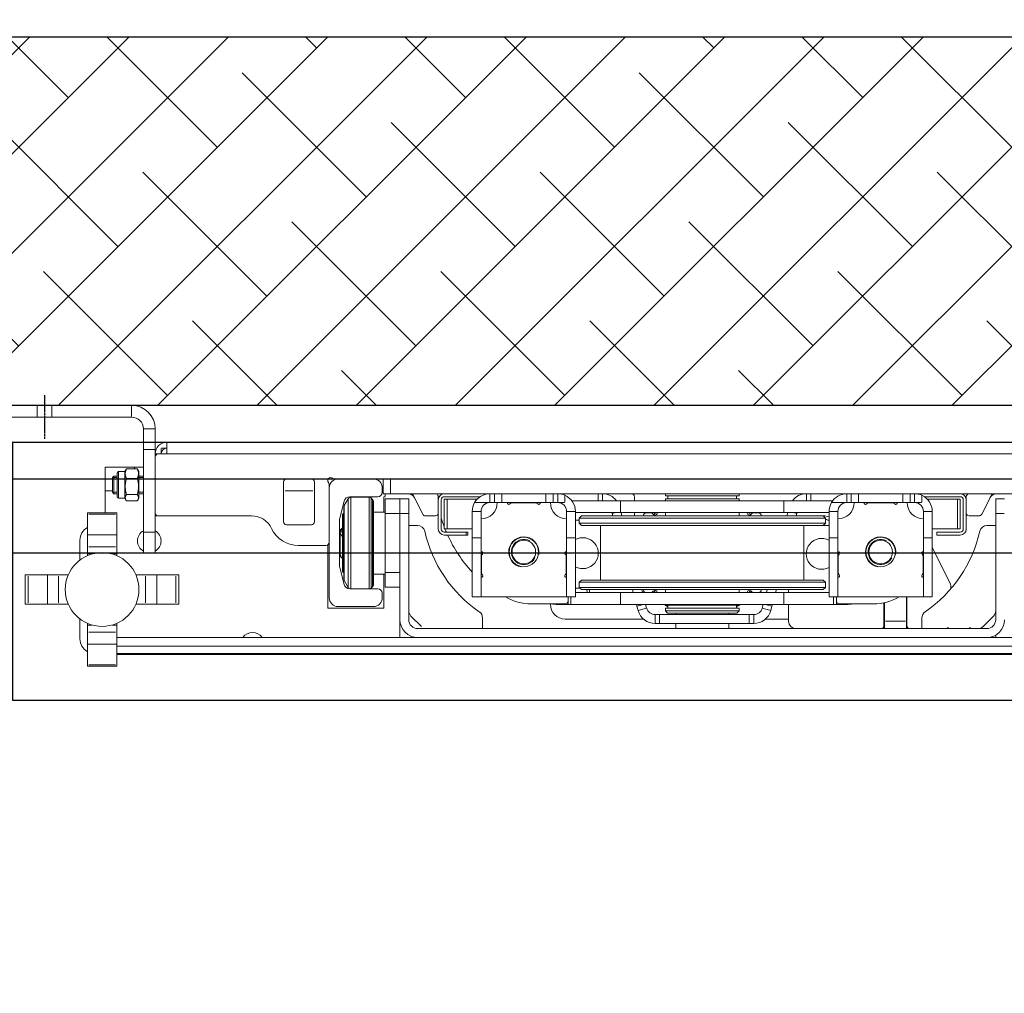
# Model space of a CAD drawing. Units: millimetres. Extents: x 128300 to 200172, y 144910 to 170280.
# Drawn here: x 162319 to 162987, y 153797 to 154457 of the extents above; entities that cross this region are included whole.
import ezdxf

# ---------------------------------------------------------------- set-up
doc = ezdxf.new("R2010")
doc.units = ezdxf.units.MM
doc.linetypes.add('DASHED', pattern=[0.75, 0.5, -0.25])
for name, color, linetype in [("colonna dall' alto", 8, 'Continuous'), ('muri', 40, 'Continuous'), ('PORTE', 150, 'Continuous'), ('quote', 241, 'Continuous'), ('TAMPONATURA CONSOLLE', 104, 'Continuous')]:
    doc.layers.add(name, color=color, linetype=linetype)
doc.styles.get("Standard").update_dxf_attribs({"font": 'arial.ttf'})
doc.dimstyles.new('marco', dxfattribs={"dimtxt": 200, "dimasz": 150, "dimexe": 1.25, "dimexo": 1.5, "dimgap": 50, "dimtad": 1, "dimtxsty": 'Standard', "dimcen": 2.5, "dimclrd": 256, "dimclre": 256, "dimclrt": 256, "dimadec": 0, "dimazin": 0, "dimtfac": 1, "dimtmove": 0, "dimatfit": 3, "dimfxl": 1, "dimlwd": -1, "dimlwe": -1, "dimarcsym": 0})

# ---------------------------------------------------------------- blocks, each defined once
blk = doc.blocks.new('*D75')
at = {"layer": 'Defpoints', "color": 0, "transparency": 16777216}
for p in [(162131.79, 154683.3), (162131.79, 154195.57), (167531.79, 154195.57)]:
    blk.add_point(p, dxfattribs=at)
at = {"layer": 'quote', "transparency": 16777216}
for p, q in [((162131.79, 154197.07), (162131.79, 154684.55)), ((167381.79, 154683.3), (162281.79, 154683.3)), ((167531.79, 154197.07), (167531.79, 154684.55))]:
    blk.add_line(p, q, dxfattribs=at)
for points in [[(162281.79, 154708.3), (162281.79, 154658.3), (162131.79, 154683.3)], [(167381.79, 154708.3), (167381.79, 154658.3), (167531.79, 154683.3)]]:
    blk.add_solid(points, dxfattribs=at)
at = {"layer": 'quote', "transparency": 16777216, "insert": (164831.79, 154836.78), "char_height": 200, "attachment_point": 5}
blk.add_mtext('VANO 5400', dxfattribs=at)
blk = doc.blocks.new('cwljc3e3w')
at = {"color": 1, "linetype": 'DASHED'}
blk.add_lwpolyline([(155514.48, 137474.62), (155514.48, 137444.62)], dxfattribs=at)
at = {"layer": "colonna dall' alto", "lineweight": 5}
for p, q in [((155489.48, 137467.62), (155509.48, 137467.62)), ((155573.48, 137467.62), (155509.48, 137467.62)), ((155509.48, 137460.02), (155509.48, 137467.22)), ((155519.48, 137460.02), (155519.48, 137467.22)), ((155573.48, 137460.02), (155573.48, 137467.22)), ((155509.48, 137459.62), (155489.48, 137459.62)), ((155509.48, 137459.62), (155573.48, 137459.62)), ((155581.48, 137437.62), (155581.48, 137451.62)), ((155589.08, 137451.62), (155581.88, 137451.62)), ((155589.48, 137451.62), (155589.48, 137437.62)), ((156318.48, 137442.62), (155597.48, 137442.62)), ((155597.48, 137434.62), (155597.48, 137442.62)), ((155589.48, 137437.62), (155581.48, 137437.62)), ((155581.48, 137381.62), (155581.48, 137437.62)), ((155589.48, 137437.62), (155589.48, 137434.62)), ((155589.48, 137432.62), (155589.48, 137434.62)), ((155591.48, 137434.62), (155589.48, 137434.62)), ((155597.48, 137434.62), (155591.48, 137434.62)), ((155593.48, 137438.42), (155593.48, 137434.82)), ((155593.68, 137438.62), (155597.28, 137438.62)), ((156318.48, 137434.62), (155597.48, 137434.62)), ((155589.48, 137432.62), (155589.48, 137394.62)), ((155575.48, 137425.62), (155555.48, 137425.62)), ((155555.48, 137417.62), (155555.48, 137425.62)), ((155563.68, 137405.62), (155563.68, 137421.62)), ((155568.88, 137422.62), (155564.68, 137422.62)), ((155564.68, 137422.51), (155564.68, 137404.73)), ((155568.88, 137422.62), (155569.65, 137423.97)), ((155568.88, 137422.62), (155568.88, 137404.62)), ((155570.01, 137424.51), (155577.34, 137424.51)), ((155575.48, 137425.62), (155581.48, 137425.62)), ((155575.48, 137425.56), (155575.48, 137424.57)), ((155578.48, 137422.62), (155577.7, 137423.97)), ((155578.48, 137404.62), (155578.48, 137422.62)), ((155555.48, 137409.62), (155555.48, 137417.62)), ((155555.48, 137417.62), (155560.48, 137417.62)), ((155560.48, 137418.62), (155561.48, 137419.62)), ((155560.48, 137408.62), (155560.48, 137418.62)), ((155561.48, 137419.62), (155561.48, 137407.62)), ((155563.68, 137419.62), (155561.48, 137419.62)), ((155561.48, 137419.62), (155561.48, 137407.62)), ((155563.68, 137418.57), (155561.48, 137418.57)), ((155570.01, 137417.97), (155577.34, 137417.97)), ((155581.48, 137419.62), (155578.48, 137419.62)), ((155581.48, 137418.57), (155578.48, 137418.57)), ((155676.48, 137388.62), (155676.48, 137415.62)), ((155678.48, 137417.62), (155695.48, 137417.62)), ((155697.48, 137415.62), (155697.48, 137388.62)), ((155711.12, 137417.62), (155706.74, 137417.62)), ((155707.48, 137411.62), (155707.48, 137413.97)), ((155711.12, 137417.62), (155713.48, 137417.62)), ((155737.48, 137417.62), (155713.48, 137417.62)), ((155737.48, 137417.62), (155743.98, 137417.62)), ((155743.98, 137417.62), (155748.98, 137417.62)), ((155743.98, 137417.62), (155743.98, 137407.62)), ((156171.98, 137417.62), (155748.98, 137417.62)), ((155748.98, 137408.12), (155748.98, 137417.12)), ((155555.48, 137394.77), (155555.48, 137409.62)), ((155560.23, 137409.62), (155555.73, 137409.62)), ((155560.48, 137408.62), (155561.48, 137407.62)), ((155561.48, 137408.67), (155563.68, 137408.67)), ((155563.68, 137407.62), (155561.48, 137407.62)), ((155577.34, 137407.07), (155570.01, 137407.07)), ((155578.48, 137408.67), (155581.48, 137408.67)), ((155581.48, 137407.62), (155578.48, 137407.62)), ((155696.43, 137409.62), (155677.53, 137409.62)), ((155707.48, 137411.62), (155707.48, 137337.12)), ((155743.48, 137408.62), (155743.48, 137411.62)), ((155748.98, 137407.62), (155743.98, 137407.62)), ((155745.48, 137406.12), (155745.48, 137407.62)), ((156171.98, 137407.62), (155748.98, 137407.62)), ((155770.92, 137393.72), (155763.98, 137407.62)), ((155814.48, 137407.61), (155814.48, 137407.46)), ((155815.48, 137407.58), (155815.48, 137407.62)), ((155816.48, 137401.92), (155816.48, 137407.32)), ((155819.48, 137407.62), (155819.48, 137401.62)), ((155824.48, 137401.92), (155824.48, 137407.32)), ((155854.48, 137407.32), (155854.48, 137401.92)), ((155859.48, 137401.62), (155859.48, 137407.62)), ((155862.48, 137401.92), (155862.48, 137407.32)), ((155889.8, 137407.62), (155889.8, 137402.92)), ((155892.8, 137407.62), (155892.8, 137402.92)), ((155935.48, 137407.62), (155935.48, 137406.12)), ((155985.48, 137407.62), (155985.48, 137406.12)), ((156031.15, 137402.92), (156031.15, 137407.62)), ((156034.15, 137402.92), (156034.15, 137407.62)), ((156058.48, 137401.92), (156058.48, 137407.32)), ((156061.48, 137407.62), (156061.48, 137401.62)), ((156066.48, 137401.92), (156066.48, 137407.32)), ((156096.48, 137407.32), (156096.48, 137401.92)), ((156101.48, 137401.62), (156101.48, 137407.62)), ((156104.48, 137401.92), (156104.48, 137407.32)), ((156105.48, 137407.62), (156105.48, 137407.58)), ((156156.98, 137407.62), (156150.03, 137393.72)), ((155568.88, 137404.62), (155564.68, 137404.62)), ((155568.88, 137404.62), (155569.65, 137403.27)), ((155570.01, 137402.72), (155577.34, 137402.72)), ((155578.48, 137404.62), (155577.7, 137403.27)), ((155714.6, 137391.11), (155717.6, 137402.63)), ((155717.74, 137399.63), (155720.39, 137404.22)), ((155720.39, 137344.49), (155720.39, 137403.85)), ((155721.48, 137405.62), (155740.48, 137405.62)), ((155734.65, 137405.22), (155722.12, 137405.22)), ((155722.12, 137404.84), (155722.12, 137343.5)), ((155734.65, 137343.5), (155734.65, 137404.84)), ((155736.89, 137403.8), (155736.06, 137404.63)), ((155736.06, 137404.26), (155736.06, 137344.08)), ((155736.89, 137344.9), (155736.89, 137403.44)), ((155737.48, 137402.39), (155737.48, 137345.95)), ((155744.48, 137395.17), (155744.48, 137405.12)), ((155745.48, 137394.17), (155745.48, 137404.17)), ((155755.48, 137404.17), (155745.48, 137404.17)), ((155755.48, 137394.17), (155755.48, 137404.17)), ((155761.48, 137404.17), (155755.48, 137404.17)), ((155755.48, 137404.17), (155755.48, 137394.17)), ((155761.48, 137404.17), (155761.48, 137394.17)), ((155781.48, 137405.89), (155781.48, 137394.62)), ((155781.48, 137403.62), (155781.48, 137383.62)), ((155783.48, 137403.62), (155783.48, 137383.62)), ((155809.84, 137405.62), (155785.48, 137405.62)), ((155785.48, 137403.92), (155785.48, 137383.92)), ((155787.48, 137403.92), (155785.48, 137403.92)), ((155787.48, 137403.92), (155807.81, 137403.92)), ((155787.48, 137383.92), (155787.48, 137403.92)), ((155815.96, 137401.62), (155806.6, 137401.62)), ((155819.48, 137401.62), (155816.48, 137401.62)), ((155824.48, 137401.62), (155819.48, 137401.62)), ((155854.48, 137401.62), (155824.48, 137401.62)), ((155847.49, 137401.42), (155831.46, 137401.42)), ((155859.48, 137401.62), (155854.48, 137401.62)), ((155862.48, 137401.62), (155859.48, 137401.62)), ((155867.09, 137401.62), (155862.72, 137401.62)), ((155867.34, 137406.34), (155867.34, 137401.87)), ((155905.07, 137402.92), (155872, 137402.92)), ((156015.88, 137402.92), (155905.07, 137402.92)), ((155905.07, 137395.32), (155905.07, 137402.52)), ((155914.48, 137402.92), (155914.48, 137405.62)), ((155985.48, 137406.12), (155935.48, 137406.12)), ((155935.48, 137404.27), (155985.48, 137404.27)), ((155935.48, 137404.27), (155935.48, 137402.92)), ((155937.23, 137406.12), (155937.23, 137404.27)), ((155983.73, 137406.12), (155983.73, 137404.27)), ((155985.48, 137404.27), (155985.48, 137402.92)), ((156048.95, 137402.92), (156015.88, 137402.92)), ((156015.88, 137395.32), (156015.88, 137402.52)), ((156057.96, 137401.62), (156048.6, 137401.62)), ((156061.48, 137401.62), (156058.48, 137401.62)), ((156066.48, 137401.62), (156061.48, 137401.62)), ((156096.48, 137401.62), (156066.48, 137401.62)), ((156089.49, 137401.42), (156073.46, 137401.42)), ((156101.48, 137401.62), (156096.48, 137401.62)), ((156104.48, 137401.62), (156101.48, 137401.62)), ((156109.09, 137401.62), (156104.72, 137401.62)), ((156109.34, 137406.34), (156109.34, 137401.87)), ((156111.11, 137405.62), (156135.48, 137405.62)), ((156113.14, 137403.92), (156133.48, 137403.92)), ((156133.48, 137403.92), (156133.48, 137383.92)), ((156135.48, 137403.92), (156133.48, 137403.92)), ((156135.48, 137383.92), (156135.48, 137403.92)), ((156137.48, 137403.62), (156137.48, 137383.62)), ((156139.48, 137405.89), (156139.48, 137394.62)), ((156139.48, 137403.62), (156139.48, 137383.62)), ((156165.48, 137404.17), (156159.48, 137404.17)), ((156159.48, 137394.17), (156159.48, 137404.17)), ((155543.48, 137393.77), (155543.48, 137394.77)), ((155563.48, 137394.77), (155543.48, 137394.77)), ((155543.48, 137379.77), (155543.48, 137393.77)), ((155544.48, 137393.77), (155562.48, 137393.77)), ((155563.48, 137394.77), (155563.48, 137393.77)), ((155563.48, 137379.77), (155563.48, 137393.77)), ((155589.48, 137392.62), (155589.48, 137394.62)), ((155716.48, 137393.57), (155717.08, 137394.17)), ((155716.48, 137354.77), (155716.48, 137393.57)), ((155717.08, 137394.17), (155717.08, 137354.17)), ((155717.48, 137394.17), (155717.08, 137394.17)), ((155717.48, 137349.7), (155717.48, 137398.63)), ((155717.74, 137399.32), (155717.74, 137349.02)), ((155745.48, 137395.17), (155737.48, 137395.17)), ((155745.48, 137354.17), (155745.48, 137394.17)), ((155745.98, 137394.17), (155754.98, 137394.17)), ((155755.48, 137394.17), (155755.48, 137322.17)), ((155755.48, 137394.17), (155755.48, 137354.17)), ((155755.78, 137394.17), (155761.18, 137394.17)), ((155761.48, 137394.17), (155761.48, 137322.17)), ((155804.48, 137377.62), (155804.48, 137395.62)), ((155810.18, 137395.62), (155804.78, 137395.62)), ((155810.48, 137377.62), (155810.48, 137395.62)), ((155868.48, 137377.62), (155868.48, 137395.62)), ((155868.78, 137395.62), (155874.18, 137395.62)), ((155874.48, 137377.62), (155874.48, 137395.62)), ((155905.07, 137394.92), (155874.48, 137394.92)), ((155899.19, 137394.92), (155899.37, 137394.27)), ((155899.37, 137394.27), (155901.77, 137394.92)), ((155899.37, 137394.27), (155899.81, 137392.62)), ((155905.07, 137394.92), (156015.88, 137394.92)), ((155905.41, 137394.92), (155906.02, 137392.62)), ((155914.48, 137392.62), (155914.48, 137394.92)), ((155925.6, 137394.62), (155922.48, 137394.62)), ((155935.48, 137394.92), (155935.48, 137392.62)), ((155985.48, 137394.92), (155985.48, 137392.62)), ((155998.48, 137394.62), (155995.35, 137394.62)), ((156046.48, 137394.92), (156015.88, 137394.92)), ((156018.54, 137394.92), (156017.93, 137392.62)), ((156022.18, 137394.92), (156024.58, 137394.27)), ((156024.58, 137394.27), (156024.14, 137392.62)), ((156024.58, 137394.27), (156024.76, 137394.92)), ((156046.48, 137377.62), (156046.48, 137395.62)), ((156052.18, 137395.62), (156046.78, 137395.62)), ((156052.48, 137377.62), (156052.48, 137395.62)), ((156110.48, 137377.62), (156110.48, 137395.62)), ((156110.78, 137395.62), (156116.18, 137395.62)), ((156116.48, 137377.62), (156116.48, 137395.62)), ((156159.48, 137322.17), (156159.48, 137394.17)), ((156159.78, 137394.17), (156165.18, 137394.17)), ((155589.48, 137392.62), (155591.48, 137392.62)), ((155589.48, 137392.62), (155589.48, 137381.62)), ((155591.48, 137392.62), (155654.85, 137392.62)), ((155714.48, 137358.63), (155714.48, 137390.11)), ((155779.48, 137392.62), (155772.71, 137392.62)), ((155874.48, 137389.62), (155876.98, 137389.62)), ((155878.48, 137392.62), (155876.98, 137391.12)), ((156043.98, 137391.12), (155876.98, 137391.12)), ((155876.98, 137387.62), (155876.98, 137391.12)), ((155876.98, 137387.62), (156043.98, 137387.62)), ((155878.48, 137386.12), (155876.98, 137387.62)), ((155878.48, 137392.62), (156042.48, 137392.62)), ((156042.48, 137392.62), (156043.98, 137391.12)), ((156042.48, 137386.12), (156043.98, 137387.62)), ((156043.98, 137387.62), (156043.98, 137391.12)), ((156148.24, 137392.62), (156141.48, 137392.62)), ((155581.48, 137381.62), (155581.48, 137367.62)), ((155589.08, 137381.62), (155581.88, 137381.62)), ((155589.48, 137367.62), (155589.48, 137381.62)), ((155695.48, 137386.62), (155678.48, 137386.62)), ((155715.98, 137384.17), (155714.98, 137383.17)), ((155715.37, 137383.17), (155714.98, 137383.17)), ((155714.98, 137381.6), (155714.98, 137383.17)), ((155714.98, 137381.6), (155714.98, 137366.74)), ((155715.98, 137384.17), (155716.07, 137384.17)), ((155767.38, 137386.17), (155761.48, 137386.17)), ((155785.48, 137383.92), (155787.48, 137383.92)), ((155785.48, 137381.62), (155800.48, 137381.62)), ((155804.48, 137383.92), (155787.48, 137383.92)), ((155800.48, 137381.62), (155801.48, 137381.62)), ((155800.48, 137381.52), (155800.48, 137379.72)), ((155801.48, 137379.62), (155801.48, 137381.62)), ((156042.48, 137386.12), (155878.48, 137386.12)), ((155891.48, 137349.12), (155891.48, 137386.12)), ((156029.48, 137349.12), (156029.48, 137386.12)), ((156046.48, 137386.17), (156042.53, 137386.17)), ((156133.48, 137383.92), (156116.48, 137383.92)), ((156135.48, 137381.62), (156119.48, 137381.62)), ((156119.48, 137379.62), (156119.48, 137381.62)), ((156133.48, 137383.92), (156135.48, 137383.92)), ((156159.48, 137386.17), (156153.57, 137386.17)), ((155538.48, 137362.67), (155538.48, 137376.17)), ((155543.48, 137371.65), (155543.48, 137379.77)), ((155563.48, 137379.77), (155543.48, 137379.77)), ((155563.48, 137371.65), (155563.48, 137379.77)), ((155785.48, 137379.62), (155800.48, 137379.62)), ((155801.48, 137379.62), (155800.48, 137379.62)), ((155804.48, 137377.62), (155804.48, 137337.62)), ((155810.18, 137377.62), (155804.78, 137377.62)), ((155810.48, 137377.62), (155810.48, 137337.62)), ((155868.48, 137377.62), (155868.48, 137337.62)), ((155868.78, 137377.62), (155874.18, 137377.62)), ((155874.48, 137377.62), (155874.48, 137337.62)), ((156046.48, 137377.62), (156046.48, 137337.62)), ((156052.18, 137377.62), (156046.78, 137377.62)), ((156052.48, 137377.62), (156052.48, 137337.62)), ((156110.48, 137377.62), (156110.48, 137337.62)), ((156110.78, 137377.62), (156116.18, 137377.62)), ((156116.48, 137377.62), (156116.48, 137337.62)), ((156135.48, 137379.62), (156119.48, 137379.62)), ((155543.48, 137366.78), (155543.48, 137371.65)), ((155543.48, 137365.58), (155543.48, 137366.78)), ((155543.64, 137366.78), (155546.7, 137366.78)), ((155562.48, 137371.65), (155544.48, 137371.65)), ((155560.25, 137366.78), (155563.31, 137366.78)), ((155563.48, 137371.65), (155563.48, 137366.78)), ((155563.48, 137365.58), (155563.48, 137366.78)), ((155589.48, 137367.62), (155581.48, 137367.62)), ((155686.48, 137372.62), (155705.48, 137372.62)), ((155706.48, 137372.89), (155706.48, 137330.12)), ((155714.98, 137365.17), (155714.98, 137366.74)), ((156128.76, 137346.59), (156116.48, 137371.17)), ((155714.98, 137365.17), (155715.37, 137365.17)), ((155715.98, 137364.17), (155714.98, 137365.17)), ((155716.07, 137364.17), (155715.98, 137364.17)), ((155810.68, 137365.08), (155810.68, 137354.15)), ((155868.28, 137354.15), (155868.28, 137365.08)), ((156052.68, 137365.08), (156052.68, 137354.15)), ((156110.28, 137354.15), (156110.28, 137365.08)), ((155717.6, 137346.11), (155714.6, 137357.62)), ((155716.48, 137354.77), (155717.08, 137354.17)), ((155717.48, 137354.17), (155717.08, 137354.17)), ((155745.48, 137344.17), (155745.48, 137354.17)), ((155754.98, 137354.17), (155745.98, 137354.17)), ((155501.38, 137352.67), (155503.38, 137352.67)), ((155501.38, 137352.67), (155501.38, 137332.67)), ((155503.38, 137352.67), (155516.38, 137352.67)), ((155503.38, 137333.67), (155503.38, 137351.67)), ((155516.38, 137352.67), (155516.38, 137332.67)), ((155523.97, 137352.67), (155516.38, 137352.67)), ((155523.97, 137352.67), (155530.56, 137352.67)), ((155523.97, 137351.67), (155523.97, 137333.67)), ((155576.39, 137352.67), (155582.98, 137352.67)), ((155590.58, 137352.67), (155582.98, 137352.67)), ((155582.98, 137333.67), (155582.98, 137351.67)), ((155590.58, 137352.67), (155603.58, 137352.67)), ((155590.58, 137352.67), (155590.58, 137332.67)), ((155603.58, 137352.67), (155605.58, 137352.67)), ((155603.58, 137351.67), (155603.58, 137333.67)), ((155605.58, 137332.67), (155605.58, 137352.67)), ((155717.74, 137348.7), (155720.39, 137344.12)), ((155745.48, 137353.17), (155737.48, 137353.17)), ((155744.48, 137330.12), (155744.48, 137353.17)), ((155878.48, 137349.12), (155876.98, 137347.62)), ((156043.98, 137347.62), (155876.98, 137347.62)), ((155876.98, 137344.12), (155876.98, 137347.62)), ((155878.48, 137349.12), (156042.48, 137349.12)), ((156042.48, 137349.12), (156043.98, 137347.62)), ((156043.98, 137344.12), (156043.98, 137347.62)), ((155740.48, 137343.12), (155721.48, 137343.12)), ((155736.89, 137344.53), (155736.06, 137343.7)), ((155743.48, 137337.12), (155743.48, 137340.12)), ((155745.48, 137344.17), (155755.48, 137344.17)), ((155874.48, 137343.62), (155877.48, 137343.62)), ((155874.48, 137340.62), (155905.07, 137340.62)), ((155876.98, 137344.12), (156043.98, 137344.12)), ((155878.48, 137342.62), (155876.98, 137344.12)), ((156042.48, 137342.62), (155878.48, 137342.62)), ((155883.98, 137341.12), (155883.98, 137340.62)), ((156015.88, 137340.62), (155905.07, 137340.62)), ((155905.07, 137333.02), (155905.07, 137340.22)), ((155913.21, 137342.62), (155913.74, 137340.62)), ((155919.42, 137342.62), (155919.96, 137340.62)), ((155935.48, 137342.62), (155935.48, 137340.62)), ((155985.48, 137342.62), (155985.48, 137340.62)), ((156004.53, 137342.62), (156003.99, 137340.62)), ((156010.74, 137342.62), (156010.21, 137340.62)), ((156015.88, 137340.62), (156046.48, 137340.62)), ((156015.88, 137333.02), (156015.88, 137340.22)), ((156018.98, 137342.62), (156018.98, 137340.62)), ((156042.48, 137342.62), (156043.98, 137344.12)), ((156128.98, 137343.08), (156128.98, 137345.7)), ((155810.48, 137337.62), (155804.48, 137337.62)), ((155810.48, 137337.62), (155868.48, 137337.62)), ((155868.48, 137337.62), (155874.48, 137337.62)), ((155869.48, 137337.62), (155869.48, 137334.92)), ((155869.48, 137334.92), (155869.48, 137332.62)), ((155871.41, 137332.87), (155871.41, 137337.37)), ((156052.48, 137337.62), (156046.48, 137337.62)), ((156049.54, 137337.37), (156049.54, 137332.87)), ((156051.48, 137337.62), (156051.48, 137334.92)), ((156051.48, 137332.62), (156051.48, 137334.92)), ((156052.48, 137337.62), (156110.48, 137337.62)), ((156083.68, 137318.17), (156083.68, 137333.67)), ((156083.98, 137321.17), (156083.98, 137333.73)), ((156098.98, 137337.62), (156098.98, 137321.17)), ((156099.28, 137337.62), (156099.28, 137318.17)), ((156110.48, 137337.62), (156116.48, 137337.62)), ((155503.38, 137332.67), (155501.38, 137332.67)), ((155516.38, 137332.67), (155503.38, 137332.67)), ((155523.97, 137332.67), (155516.38, 137332.67)), ((155530.56, 137332.67), (155523.97, 137332.67)), ((155582.98, 137332.67), (155576.39, 137332.67)), ((155590.58, 137332.67), (155582.98, 137332.67)), ((155603.58, 137332.67), (155590.58, 137332.67)), ((155605.58, 137332.67), (155603.58, 137332.67)), ((155706.48, 137330.12), (155744.48, 137330.12)), ((155713.48, 137331.12), (155737.48, 137331.12)), ((155867.48, 137332.92), (155844.48, 137332.92)), ((155857.48, 137332.62), (155857.48, 137332.92)), ((155861.48, 137332.62), (155869.48, 137332.62)), ((155871.41, 137332.62), (155869.48, 137332.62)), ((155905.07, 137332.62), (155871.41, 137332.62)), ((155905.07, 137332.62), (156015.88, 137332.62)), ((155915.89, 137332.62), (155916.21, 137331.41)), ((155920.72, 137332.62), (155916.21, 137331.41)), ((155916.21, 137331.41), (155916.99, 137328.51)), ((155922.78, 137330.07), (155916.99, 137328.51)), ((155922.78, 137330.07), (155922.1, 137332.62)), ((155935.48, 137332.62), (155935.48, 137331.97)), ((155985.48, 137331.97), (155935.48, 137331.97)), ((155935.48, 137330.12), (155985.48, 137330.12)), ((155935.48, 137330.12), (155935.48, 137328.12)), ((155935.48, 137328.12), (155985.48, 137328.12)), ((155936.98, 137326.62), (155935.48, 137328.12)), ((155937.23, 137331.97), (155937.23, 137330.12)), ((155983.73, 137331.97), (155983.73, 137330.12)), ((155983.98, 137326.62), (155985.48, 137328.12)), ((155985.48, 137332.62), (155985.48, 137331.97)), ((155985.48, 137330.12), (155985.48, 137328.12)), ((156001.85, 137332.62), (156001.17, 137330.07)), ((156006.96, 137328.51), (156001.17, 137330.07)), ((156007.74, 137331.41), (156003.23, 137332.62)), ((156006.96, 137328.51), (156007.74, 137331.41)), ((156008.06, 137332.62), (156007.74, 137331.41)), ((156049.54, 137332.62), (156015.88, 137332.62)), ((156018.98, 137332.62), (156018.98, 137321.17)), ((156051.48, 137332.62), (156049.54, 137332.62)), ((156051.48, 137332.62), (156059.48, 137332.62)), ((156053.48, 137332.92), (156076.48, 137332.92)), ((155538.48, 137309.17), (155538.48, 137322.67)), ((155755.48, 137322.17), (155755.48, 137310.17)), ((155770.01, 137317.63), (155762.94, 137324.7)), ((155811.48, 137316.17), (155811.48, 137323.48)), ((155920.64, 137322.62), (155867.48, 137322.62)), ((155931.58, 137325.62), (155928.58, 137325.62)), ((155928.58, 137319.62), (155928.58, 137325.62)), ((155931.58, 137319.62), (155931.58, 137325.62)), ((155992.37, 137325.62), (155931.58, 137325.62)), ((155983.98, 137326.62), (155936.98, 137326.62)), ((155942.48, 137326.62), (155942.48, 137325.62)), ((155978.48, 137326.62), (155978.48, 137325.62)), ((155995.37, 137325.62), (155992.37, 137325.62)), ((155992.37, 137325.62), (155992.37, 137319.62)), ((155995.37, 137325.62), (155995.37, 137319.62)), ((156018.98, 137322.62), (156003.31, 137322.62)), ((156083.98, 137316.17), (156083.98, 137321.17)), ((156098.23, 137321.17), (156084.73, 137321.17)), ((156098.98, 137321.17), (156098.98, 137316.17)), ((156109.48, 137323.48), (156109.48, 137316.17)), ((156158.01, 137324.7), (156150.94, 137317.63)), ((155543.48, 137318.56), (155543.48, 137319.76)), ((155543.48, 137313.68), (155543.48, 137318.56)), ((155543.48, 137305.57), (155543.48, 137313.68)), ((155546.7, 137318.56), (155543.64, 137318.56)), ((155544.48, 137313.68), (155562.48, 137313.68)), ((155563.31, 137318.56), (155560.25, 137318.56)), ((155563.48, 137318.56), (155563.48, 137319.76)), ((155563.48, 137318.56), (155563.48, 137313.68)), ((155563.48, 137305.57), (155563.48, 137313.68)), ((155767.48, 137316.17), (156153.48, 137316.17)), ((155928.58, 137319.62), (155931.58, 137319.62)), ((155931.58, 137319.62), (155992.37, 137319.62)), ((155942.48, 137319.62), (155942.48, 137316.17)), ((155978.48, 137319.62), (155978.48, 137316.17)), ((155992.37, 137319.62), (155995.37, 137319.62)), ((155563.48, 137310.17), (156357.48, 137310.17)), ((156159.48, 137311.78), (156159.48, 137310.17)), ((155543.48, 137291.57), (155543.48, 137305.57)), ((155563.48, 137305.57), (155543.48, 137305.57)), ((155563.48, 137291.57), (155563.48, 137305.57)), ((155563.48, 137304.17), (156357.48, 137304.17)), ((156357.48, 137299.17), (155563.48, 137299.17)), ((155563.48, 137298.57), (156357.48, 137298.57)), ((156061.48, 137299.17), (156061.48, 137298.57)), ((155543.48, 137290.57), (155543.48, 137291.57)), ((155543.48, 137290.57), (155563.48, 137290.57)), ((155562.48, 137291.57), (155544.48, 137291.57)), ((155563.48, 137291.57), (155563.48, 137290.57))]:
    blk.add_line(p, q, dxfattribs=at)
for centre, radius in [((155839.48, 137368.12), 10), ((155839.48, 137368.12), 8), ((156081.48, 137368.12), 10), ((156081.48, 137368.12), 8), ((155553.48, 137342.67), 25)]:
    blk.add_circle(centre, radius, dxfattribs=at)
for centre, radius, start, end in [((155573.48, 137451.62), 16, 0, 90), ((155573.48, 137451.62), 8, 0, 90), ((155597.48, 137434.62), 8, 90, 180), ((155591.48, 137432.62), 2, 90, 180), ((155597.48, 137434.62), 4, 90, 180), ((155564.68, 137421.62), 1, 90, 180), ((155678.48, 137415.62), 2, 90, 180), ((155695.48, 137415.62), 2, 0, 90), ((155708.48, 137416.62), 2, 48.59038, 221.40962), ((155705.48, 137413.97), 2, 0, 41.40962), ((155713.48, 137411.62), 6, 90, 180), ((155711.12, 137419.62), 2, 228.59038, 270), ((155737.48, 137411.62), 6, 0, 90), ((155740.48, 137408.62), 3, 270, 0), ((155760.88, 137402.62), 5, 26.56505, 90), ((155781.48, 137407.62), 1, 180, 240), ((155785.48, 137403.62), 4, 90, 180), ((155816.48, 137395.62), 12, 90, 150), ((155862.48, 137395.62), 12, 66.10225, 90), ((155892.8, 137395.62), 12, 37.46909, 90), ((155912.48, 137405.62), 2, 0, 90), ((156031.15, 137395.62), 12, 90, 142.53091), ((156058.48, 137395.62), 12, 90, 150), ((156104.48, 137395.62), 12, 66.10225, 90), ((156135.48, 137403.62), 4, 0, 90), ((156139.48, 137407.62), 1, 300, 0), ((156160.07, 137402.62), 5, 90, 153.43495), ((155564.68, 137405.62), 1, 180, 270), ((155721.48, 137401.62), 4, 90, 165.39445), ((155722.12, 137403.22), 2, 90, 150), ((155734.65, 137403.22), 2, 45, 90), ((155735.48, 137402.39), 2, 0, 45), ((155744.98, 137405.12), 0.5, 90, 180), ((155744.98, 137406.12), 0.5, 270, 0), ((155780.48, 137405.89), 1, 0, 60), ((155785.48, 137403.62), 2, 90, 180), ((155816.48, 137395.62), 12, 150, 180), ((155816.48, 137395.62), 6, 90, 180), ((155810.48, 137401.62), 11, 270, 0), ((155829.23, 137401.42), 1, 168.46304, 318.18969), ((155831.46, 137399.42), 2, 90, 138.18969), ((155847.49, 137399.42), 2, 41.81031, 90), ((155849.73, 137401.42), 1, 221.81031, 11.53696), ((155868.48, 137401.62), 11, 180, 270), ((155862.48, 137395.62), 6, 0, 90), ((155862.48, 137395.62), 12, 0, 66.10225), ((155955.48, 137367.62), 40.94, 119.24511, 120.42588), ((155965.48, 137367.62), 40.94, 59.57412, 60.75489), ((156058.48, 137395.62), 12, 150, 180), ((156058.48, 137395.62), 6, 90, 180), ((156052.48, 137401.62), 11, 270, 0), ((156071.23, 137401.42), 1, 168.46304, 318.18969), ((156073.46, 137399.42), 2, 90, 138.18969), ((156089.49, 137399.42), 2, 41.81031, 90), ((156091.73, 137401.42), 1, 221.81031, 11.53696), ((156110.48, 137401.62), 11, 180, 270), ((156104.48, 137395.62), 6, 0, 90), ((156104.48, 137395.62), 12, 0, 66.10225), ((156135.48, 137403.62), 2, 0, 90), ((156140.48, 137405.89), 1, 120, 180), ((155591.48, 137394.62), 2, 180, 270), ((155719.48, 137398.63), 2, 150, 180), ((155772.71, 137394.62), 2, 206.56505, 270), ((155779.48, 137394.62), 2, 270, 0), ((155922.48, 137392.62), 2, 90, 180), ((155955.48, 137367.62), 40.94, 138.17434, 138.73535), ((155925.6, 137392.62), 2, 34.8499, 90), ((155955.48, 137367.62), 40, 136.96069, 137.60032), ((155928.48, 137394.62), 1.5, 214.8499, 11.53696), ((155955.48, 137367.62), 38, 134.07573, 137.23937), ((155992.48, 137394.62), 1.5, 168.46304, 325.1501), ((155965.48, 137367.62), 38, 42.76063, 45.92427), ((155995.35, 137392.62), 2, 90, 145.1501), ((155965.48, 137367.62), 40, 42.39968, 43.03931), ((155965.48, 137367.62), 40.94, 41.26465, 41.82566), ((155998.48, 137392.62), 2, 0, 90), ((156141.48, 137394.62), 2, 180, 270), ((156148.24, 137394.62), 2, 270, 333.43495), ((155654.85, 137377.62), 15, 25.37693, 90), ((155678.48, 137388.62), 2, 180, 270), ((155695.48, 137388.62), 2, 270, 0), ((155718.48, 137390.11), 4, 165.39445, 180), ((155874.36, 137418.79), 95, 196.93217, 200.6751), ((156043.48, 137386.12), 6.5, 62.51357, 98.25025), ((156043.48, 137385.12), 5.15, 54.37172, 84.42853), ((155548.48, 137376.17), 10, 120, 180), ((155585.48, 137375.62), 8, 120, 240), ((155585.48, 137375.62), 8, 300, 60), ((155686.48, 137392.62), 20, 205.37693, 270), ((155767.38, 137381.17), 5, 12.61121, 90), ((155860.09, 137401.91), 90, 192.61121, 235.64329), ((155785.48, 137383.62), 4, 180, 270), ((155785.48, 137383.62), 2, 180, 270), ((155874.36, 137418.79), 95, 201.53818, 203.03739), ((156060.86, 137401.91), 90, 304.35671, 347.38879), ((156135.48, 137383.62), 2, 270, 0), ((156135.48, 137383.62), 4, 270, 0), ((156153.57, 137381.17), 5, 90, 167.38879), ((155705.48, 137374.62), 2, 270, 0), ((155874.36, 137418.79), 95, 204.3547, 222.64226), ((155839.48, 137368.12), 10.25, 350, 260), ((155839.48, 137368.12), 8.5, 61.70547, 331.70547), ((155879.48, 137367.32), 10.5, 241.56311, 118.43689), ((155877.48, 137384.12), 6.5, 269.65608, 283.92187), ((156041.48, 137366.87), 10.5, 61.56311, 298.43689), ((156081.48, 137368.12), 10.25, 350, 260), ((156081.48, 137368.12), 8.5, 61.70547, 331.70547), ((155810.68, 137367.32), 1, 311.81031, 101.53696), ((155868.28, 137367.32), 1, 78.46304, 228.18969), ((156052.68, 137367.32), 1, 311.81031, 101.53696), ((156110.28, 137367.32), 1, 78.46304, 228.18969), ((155812.68, 137365.08), 2, 131.81031, 180), ((155866.28, 137365.08), 2, 0, 48.18969), ((156054.68, 137365.08), 2, 131.81031, 180), ((156108.28, 137365.08), 2, 0, 48.18969), ((155718.48, 137358.63), 4, 180, 194.60555), ((155844.48, 137367.92), 35, 193.72913, 195.04676), ((155812.68, 137354.15), 2, 180, 228.18969), ((155866.28, 137354.15), 2, 311.81031, 0), ((156054.68, 137354.15), 2, 180, 228.18969), ((156108.28, 137354.15), 2, 311.81031, 0), ((156076.48, 137367.92), 35, 344.95324, 346.27087), ((155719.48, 137349.7), 2, 180, 210), ((155810.68, 137351.92), 1, 258.46304, 48.18969), ((155868.28, 137351.92), 1, 131.81031, 281.53696), ((156052.68, 137351.92), 1, 258.46304, 48.18969), ((156110.28, 137351.92), 1, 131.81031, 281.53696), ((155721.48, 137347.12), 4, 194.60555, 270), ((155722.12, 137345.12), 2, 210, 270), ((155734.65, 137345.12), 2, 270, 315), ((155735.48, 137345.95), 2, 315, 0), ((155740.48, 137340.12), 3, 0, 90), ((155877.48, 137340.12), 5.15, 5.57147, 29.0411), ((155877.48, 137341.12), 6.5, 0, 13.34236), ((155922.48, 137342.62), 2, 180, 270), ((155925.6, 137342.62), 2, 270, 325.1501), ((155955.48, 137367.62), 40, 222.39968, 222.45415), ((155928.48, 137340.62), 1.5, 0, 145.1501), ((155955.48, 137367.62), 38, 222.76063, 225.27775), ((155992.48, 137340.62), 1.5, 34.8499, 180), ((155965.48, 137367.62), 38, 314.72225, 317.23937), ((155995.35, 137342.62), 2, 214.8499, 270), ((155965.48, 137367.62), 40, 317.54585, 317.60032), ((155998.48, 137342.62), 2, 270, 0), ((156126.98, 137345.7), 2, 0, 26.56505), ((155713.48, 137337.12), 6, 180, 270), ((155737.48, 137337.12), 6, 270, 0), ((155844.48, 137367.92), 35, 239.96437, 270), ((155867.48, 137334.92), 2, 270, 0), ((156053.48, 137334.92), 2, 180, 270), ((156076.48, 137367.92), 35, 270, 300.03563), ((155766.48, 137328.24), 5, 180, 225), ((155806.48, 137323.48), 5, 0, 55.64329), ((155867.48, 137332.62), 10, 180, 270), ((155861.48, 137348.62), 16, 258.88731, 270), ((155928.58, 137331.62), 12, 195, 270), ((155928.58, 137331.62), 6, 195, 270), ((155955.48, 137367.62), 40.94, 238.75496, 243.52554), ((155965.48, 137367.62), 40.94, 296.47446, 301.24504), ((155995.37, 137331.62), 6, 270, 345), ((155995.37, 137331.62), 12, 270, 345), ((156059.48, 137348.62), 16, 270, 281.11269), ((156114.48, 137323.48), 5, 124.35671, 180), ((156154.48, 137328.24), 5, 315, 0), ((155767.48, 137322.17), 12, 180, 270), ((155767.48, 137322.17), 6, 180, 270), ((156023.98, 137321.17), 5, 180, 270), ((156153.48, 137322.17), 12, 270, 0), ((156153.48, 137322.17), 6, 270, 0), ((155655.48, 137305.62), 8, 34.66311, 145.33689), ((156081.68, 137318.17), 2, 270, 0), ((156101.28, 137318.17), 2, 180, 270), ((156125.86, 137317.17), 1, 270, 318.18969), ((156126.98, 137316.17), 0.5, 0, 138.18969), ((156126.98, 137318.17), 2, 270, 284.36151), ((156141.98, 137316.17), 0.5, 41.81031, 180), ((156143.09, 137317.17), 1, 221.81031, 270), ((156147.4, 137321.17), 5, 270, 315), ((155548.48, 137309.17), 10, 180, 240)]:
    blk.add_arc(centre, radius, start, end, dxfattribs=at)
for centre, major_axis, start_param, end_param in [((155724.98, 137381.6), (-10, 0), 5.728374, 6.837996), ((155724.98, 137382.42), (-9, 0), 5.948289, 6.618081), ((155724.98, 137366.74), (-10, 0), 0, 0.554811)]:
    blk.add_ellipse(centre, major_axis=major_axis, ratio=0.564328, start_param=start_param, end_param=end_param, dxfattribs=at)
for points, weights in [([(155570.01, 137424.51), (155568.43, 137421.24), (155570.01, 137417.97)], [1, 1.15470053838, 1]), ([(155569.65, 137423.97), (155569.81, 137424.23), (155570.01, 137424.51)], [1.03126229147, 1.01764333925, 1]), ([(155577.34, 137424.51), (155577.54, 137424.23), (155577.7, 137423.97)], [1, 1.01764333925, 1.03126229147]), ([(155577.34, 137417.97), (155578.92, 137421.24), (155577.34, 137424.51)], [1, 1.15470053838, 1]), ([(155570.01, 137417.97), (155568.43, 137412.52), (155570.01, 137407.07)], [1, 1.15470053838, 1]), ([(155577.34, 137407.07), (155578.92, 137412.52), (155577.34, 137417.97)], [1, 1.15470053838, 1]), ([(155570.01, 137407.07), (155568.43, 137404.9), (155570.01, 137402.72)], [1, 1.15470053838, 1]), ([(155577.34, 137402.72), (155578.92, 137404.9), (155577.34, 137407.07)], [1, 1.15470053838, 1])]:
    blk.add_rational_spline(points, weights, degree=2, dxfattribs=at)

msp = doc.modelspace()

# ---------------------------------------------------------------- hatches: boundary and pattern name
at = {"layer": 'muri'}
h = msp.add_hatch(dxfattribs=at)
h.set_pattern_fill('ANSI38', color=4, scale=15)
h.paths.add_polyline_path([(162131.794, 154445.571), (162131.794, 154195.571), (167531.794, 154195.571), (167531.794, 151195.571), (162131.794, 151195.571), (162131.794, 150945.571), (167781.794, 150945.571), (167781.794, 154445.571)])

# ---------------------------------------------------------------- linework, layer by layer
msp.add_lwpolyline([(162131.794, 150945.571), (162131.794, 154445.571), (167781.794, 154445.571), (167781.794, 150945.571)], close=True, dxfattribs=at)
msp.add_lwpolyline([(162131.794, 151195.571), (162131.794, 154195.571), (167531.794, 154195.571), (167531.794, 151195.571), (162131.794, 151195.571)], dxfattribs=at)
at = {"layer": 'muri', "color": 0}
msp.add_lwpolyline([(162156.794, 151220.571), (162156.794, 154170.571), (167506.794, 154170.571), (167506.794, 151220.571)], close=True, dxfattribs=at)
at = {"layer": 'PORTE'}
msp.add_lwpolyline([(162131.794, 154095.571), (163994.452, 154095.571), (163994.452, 154145.571), (162131.794, 154145.571), (162131.794, 154095.571)], dxfattribs=at)
at = {"layer": 'TAMPONATURA CONSOLLE', "lineweight": 30}
msp.add_lwpolyline([(162313.991, 154170.571), (162313.991, 153995.571), (163245.85, 153995.571), (163245.85, 154170.571)], dxfattribs=at)

# ---------------------------------------------------------------- block references
at = {"layer": "colonna dall' alto"}
msp.add_blockref('cwljc3e3w', (6821.319, 16727.953), dxfattribs=at)

# ---------------------------------------------------------------- dimensions: what is measured, and where the dimension line sits
at = {"layer": 'quote'}
dim = msp.add_linear_dim(base=(162131.794, 154683.299), p1=(167531.794, 154195.571), p2=(162131.794, 154195.571), angle=0, text='VANO <>', dimstyle='marco', dxfattribs=at)
dim.commit()
dim.dimension.update_dxf_attribs({"geometry": '*D75', "text_midpoint": (164831.794, 154836.778)})

doc.saveas('drawing.dxf')
